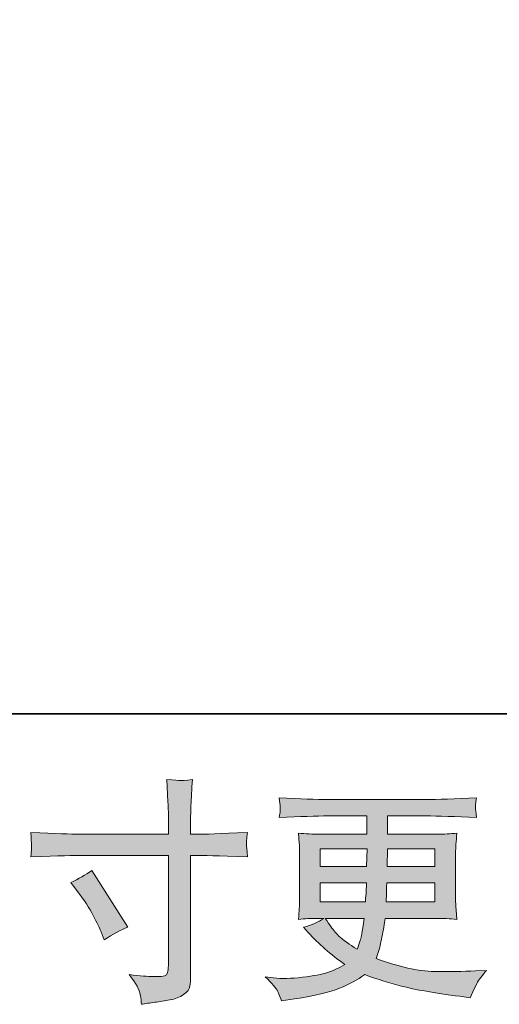
# Model space of a CAD drawing. Units: inches. Extents: x -122 to 422, y -95 to 213.
# Drawn here: x 93 to 119, y -95 to -42 of the extents above; entities that cross this region are included whole.
import ezdxf

# ---------------------------------------------------------------- set-up
doc = ezdxf.new("R2010")
doc.units = ezdxf.units.IN
doc.header["$MEASUREMENT"] = 0
doc.layers.add('图层 1', color=7, linetype='Continuous')

msp = doc.modelspace()

# ---------------------------------------------------------------- hatches: boundary and pattern name
at = {"layer": '图层 1'}
h = msp.add_hatch(color=7, dxfattribs=at)
h.dxf.hatch_style = 2
edge = h.paths.add_edge_path()
edge.add_spline(control_points=[(96.104, -86.107), (96.104, -86.107), (101.011, -86.107), (101.011, -86.107), (101.011, -86.107), (101.011, -85.559), (101.011, -85.559), (101.011, -85.049), (101.002, -84.645), (100.985, -84.348), (100.985, -84.348), (100.921, -83.112), (100.921, -83.112), (101.331, -83.145), (101.576, -83.162), (101.652, -83.167), (101.729, -83.171), (101.952, -83.154), (102.319, -83.112), (102.285, -83.664), (102.26, -84.14), (102.243, -84.539), (102.226, -84.938), (102.217, -85.278), (102.217, -85.559), (102.217, -85.559), (102.217, -86.094), (102.217, -86.094), (102.217, -86.094), (102.663, -86.107), (102.663, -86.107), (102.918, -86.115), (103.81, -86.081), (105.34, -86.005), (105.314, -86.192), (105.297, -86.336), (105.289, -86.438), (105.28, -86.536), (105.278, -86.617), (105.283, -86.676), (105.287, -86.74), (105.306, -86.961), (105.34, -87.351), (103.7, -87.292), (102.799, -87.262), (102.638, -87.262), (102.638, -87.262), (102.217, -87.262), (102.217, -87.262), (102.217, -87.262), (102.217, -93.954), (102.217, -93.954), (102.217, -94.107), (102.207, -94.264), (102.185, -94.429), (102.164, -94.595), (102.047, -94.748), (101.839, -94.888), (101.629, -95.029), (101.38, -95.126), (101.089, -95.177), (100.798, -95.228), (100.522, -95.271), (100.259, -95.309), (99.995, -95.347), (99.753, -95.385), (99.532, -95.419), (99.524, -95.292), (99.502, -95.109), (99.468, -94.876), (99.434, -94.642), (99.231, -94.281), (98.857, -93.788), (99.451, -93.864), (99.898, -93.903), (100.195, -93.903), (100.645, -93.911), (100.89, -93.864), (100.928, -93.762), (100.966, -93.661), (100.989, -93.542), (100.998, -93.41), (101.006, -93.278), (101.011, -93.095), (101.011, -92.858), (101.011, -92.858), (101.011, -87.262), (101.011, -87.262), (101.011, -87.262), (96.104, -87.262), (96.104, -87.262), (95.934, -87.262), (95.059, -87.292), (93.478, -87.351), (93.495, -87.152), (93.506, -87.012), (93.51, -86.931), (93.514, -86.85), (93.514, -86.765), (93.51, -86.684), (93.506, -86.6), (93.495, -86.374), (93.478, -86.005), (94.838, -86.073), (95.713, -86.107), (96.104, -86.107)], knot_values=[0, 0, 0, 0, 1, 1, 1, 2, 2, 2, 3, 3, 3, 4, 4, 4, 5, 5, 5, 6, 6, 6, 7, 7, 7, 8, 8, 8, 9, 9, 9, 10, 10, 10, 11, 11, 11, 12, 12, 12, 13, 13, 13, 14, 14, 14, 15, 15, 15, 16, 16, 16, 17, 17, 17, 18, 18, 18, 19, 19, 19, 20, 20, 20, 21, 21, 21, 22, 22, 22, 23, 23, 23, 24, 24, 24, 25, 25, 25, 26, 26, 26, 27, 27, 27, 28, 28, 28, 29, 29, 29, 30, 30, 30, 31, 31, 31, 32, 32, 32, 33, 33, 33, 34, 34, 34, 35, 35, 35, 35], degree=3, periodic=0)
edge = h.paths.add_edge_path()
edge.add_spline(control_points=[(95.666, -88.749), (96.091, -88.554), (96.473, -88.333), (96.813, -88.086), (96.813, -88.086), (98.789, -91.196), (98.789, -91.196), (98.398, -91.349), (97.964, -91.579), (97.489, -91.885), (97.489, -91.885), (97.323, -91.451), (97.323, -91.451), (97.246, -91.264), (97.102, -90.967), (96.89, -90.559), (96.677, -90.151), (96.393, -89.709), (96.036, -89.234), (96.036, -89.234), (95.666, -88.749), (95.666, -88.749)], knot_values=[0, 0, 0, 0, 1, 1, 1, 2, 2, 2, 3, 3, 3, 4, 4, 4, 5, 5, 5, 6, 6, 6, 7, 7, 7, 7], degree=3, periodic=0)
h = msp.add_hatch(color=7, dxfattribs=at)
h.dxf.hatch_style = 2
h.paths.add_polyline_path([(109.321, -86.905), (111.883, -86.905), (111.857, -87.874), (109.321, -87.874)])
edge = h.paths.add_edge_path()
edge.add_spline(control_points=[(106.997, -94.727), (107.082, -94.914), (107.15, -95.084), (107.201, -95.237), (107.201, -95.237), (107.914, -95.122), (107.914, -95.122), (109.019, -94.952), (109.839, -94.757), (110.37, -94.54), (110.901, -94.323), (111.364, -94.077), (111.755, -93.796), (112.46, -94.051), (113.149, -94.264), (113.82, -94.438), (114.493, -94.612), (115.54, -94.795), (116.959, -94.982), (116.959, -94.982), (117.52, -95.058), (117.52, -95.058), (117.52, -95.058), (117.673, -94.74), (117.673, -94.74), (117.673, -94.74), (117.89, -94.281), (117.89, -94.281), (118, -94.077), (118.179, -93.839), (118.425, -93.567), (118.425, -93.567), (117.813, -93.593), (117.813, -93.593), (117.142, -93.627), (116.386, -93.635), (115.545, -93.622), (114.701, -93.61), (113.646, -93.376), (112.38, -92.917), (112.38, -92.917), (112.533, -92.471), (112.533, -92.471), (112.567, -92.36), (112.622, -92.114), (112.698, -91.732), (112.775, -91.349), (112.834, -91.009), (112.877, -90.712), (112.877, -90.712), (115.698, -90.712), (115.698, -90.712), (116.046, -90.712), (116.411, -90.733), (116.794, -90.776), (116.794, -90.776), (116.756, -90.24), (116.756, -90.24), (116.739, -90.015), (116.73, -89.82), (116.73, -89.658), (116.73, -89.658), (116.73, -87.109), (116.73, -87.109), (116.73, -86.99), (116.736, -86.842), (116.749, -86.663), (116.762, -86.485), (116.777, -86.281), (116.794, -86.043), (116.437, -86.085), (116.097, -86.107), (115.774, -86.107), (115.774, -86.107), (113.008, -86.107), (113.008, -86.107), (113.008, -86.107), (113.008, -85.104), (113.008, -85.104), (113.008, -85.104), (115.073, -85.104), (115.073, -85.104), (115.778, -85.104), (116.713, -85.134), (117.877, -85.193), (117.843, -84.892), (117.824, -84.713), (117.82, -84.666), (117.816, -84.615), (117.818, -84.547), (117.826, -84.463), (117.835, -84.378), (117.852, -84.263), (117.877, -84.114), (116.696, -84.174), (115.757, -84.203), (115.06, -84.203), (115.06, -84.203), (109.767, -84.203), (109.767, -84.203), (109.113, -84.203), (108.216, -84.174), (107.078, -84.114), (107.103, -84.344), (107.118, -84.509), (107.122, -84.615), (107.126, -84.722), (107.126, -84.807), (107.122, -84.866), (107.118, -84.926), (107.103, -85.036), (107.078, -85.193), (108.225, -85.134), (109.117, -85.104), (109.754, -85.104), (109.754, -85.104), (111.87, -85.104), (111.87, -85.104), (111.87, -85.104), (111.87, -86.107), (111.87, -86.107), (111.87, -86.107), (109.278, -86.107), (109.278, -86.107), (108.913, -86.107), (108.53, -86.085), (108.131, -86.043), (108.131, -86.043), (108.169, -86.587), (108.169, -86.587), (108.178, -86.697), (108.182, -86.871), (108.182, -87.109), (108.182, -87.109), (108.182, -89.671), (108.182, -89.671), (108.182, -89.858), (108.178, -90.028), (108.169, -90.177), (108.161, -90.33), (108.148, -90.529), (108.131, -90.776), (108.48, -90.733), (108.807, -90.712), (109.113, -90.712), (109.113, -90.712), (109.508, -90.712), (109.508, -90.712), (109.219, -90.924), (108.849, -91.086), (108.399, -91.196), (108.399, -91.196), (108.666, -91.49), (108.666, -91.49), (109.219, -92.101), (109.884, -92.683), (110.657, -93.236), (110.325, -93.44), (110.013, -93.588), (109.72, -93.682), (109.427, -93.775), (108.968, -93.86), (108.348, -93.937), (107.728, -94.013), (107.201, -94.026), (106.767, -93.975), (106.767, -93.975), (106.309, -93.924), (106.309, -93.924), (106.682, -94.272), (106.912, -94.54), (106.997, -94.727)], knot_values=[0, 0, 0, 0, 1, 1, 1, 2, 2, 2, 3, 3, 3, 4, 4, 4, 5, 5, 5, 6, 6, 6, 7, 7, 7, 8, 8, 8, 9, 9, 9, 10, 10, 10, 11, 11, 11, 12, 12, 12, 13, 13, 13, 14, 14, 14, 15, 15, 15, 16, 16, 16, 17, 17, 17, 18, 18, 18, 19, 19, 19, 20, 20, 20, 21, 21, 21, 22, 22, 22, 23, 23, 23, 24, 24, 24, 25, 25, 25, 26, 26, 26, 27, 27, 27, 28, 28, 28, 29, 29, 29, 30, 30, 30, 31, 31, 31, 32, 32, 32, 33, 33, 33, 34, 34, 34, 35, 35, 35, 36, 36, 36, 37, 37, 37, 38, 38, 38, 39, 39, 39, 40, 40, 40, 41, 41, 41, 42, 42, 42, 43, 43, 43, 44, 44, 44, 45, 45, 45, 46, 46, 46, 47, 47, 47, 48, 48, 48, 49, 49, 49, 50, 50, 50, 51, 51, 51, 52, 52, 52, 53, 53, 53, 54, 54, 54, 55, 55, 55, 56, 56, 56, 57, 57, 57, 57], degree=3, periodic=0)
edge = h.paths.add_edge_path()
edge.add_spline(control_points=[(109.321, -88.775), (109.321, -88.775), (111.844, -88.775), (111.844, -88.775), (111.844, -88.775), (111.832, -89.297), (111.832, -89.297), (111.823, -89.357), (111.81, -89.527), (111.793, -89.811), (111.793, -89.811), (109.321, -89.811), (109.321, -89.811), (109.321, -89.811), (109.321, -88.775), (109.321, -88.775)], knot_values=[0, 0, 0, 0, 1, 1, 1, 2, 2, 2, 3, 3, 3, 4, 4, 4, 5, 5, 5, 5], degree=3, periodic=0)
edge = h.paths.add_edge_path()
edge.add_spline(control_points=[(111.725, -90.712), (111.725, -90.712), (111.687, -90.992), (111.687, -90.992), (111.636, -91.341), (111.6, -91.566), (111.579, -91.668), (111.558, -91.77), (111.479, -92.016), (111.343, -92.407), (110.893, -92.11), (110.616, -91.919), (110.515, -91.838), (110.413, -91.757), (110.287, -91.634), (110.139, -91.468), (109.99, -91.303), (109.809, -91.052), (109.597, -90.712), (109.597, -90.712), (111.725, -90.712), (111.725, -90.712)], knot_values=[0, 0, 0, 0, 1, 1, 1, 2, 2, 2, 3, 3, 3, 4, 4, 4, 5, 5, 5, 6, 6, 6, 7, 7, 7, 7], degree=3, periodic=0)
edge = h.paths.add_edge_path()
edge.add_spline(control_points=[(112.928, -89.811), (112.928, -89.811), (112.94, -89.348), (112.94, -89.348), (112.94, -89.28), (112.949, -89.089), (112.966, -88.775), (112.966, -88.775), (115.591, -88.775), (115.591, -88.775), (115.591, -88.775), (115.591, -89.811), (115.591, -89.811), (115.591, -89.811), (112.928, -89.811), (112.928, -89.811)], knot_values=[0, 0, 0, 0, 1, 1, 1, 2, 2, 2, 3, 3, 3, 4, 4, 4, 5, 5, 5, 5], degree=3, periodic=0)
edge = h.paths.add_edge_path()
edge.add_spline(control_points=[(112.979, -87.874), (112.979, -87.874), (112.991, -87.56), (112.991, -87.56), (112.991, -87.462), (112.996, -87.245), (113.004, -86.905), (113.004, -86.905), (115.591, -86.905), (115.591, -86.905), (115.591, -86.905), (115.591, -87.874), (115.591, -87.874), (115.591, -87.874), (112.979, -87.874), (112.979, -87.874)], knot_values=[0, 0, 0, 0, 1, 1, 1, 2, 2, 2, 3, 3, 3, 4, 4, 4, 5, 5, 5, 5], degree=3, periodic=0)

# ---------------------------------------------------------------- linework, layer by layer
at = {"layer": '图层 1', "color": 7, "lineweight": 35}
msp.add_lwpolyline([(421.908, -79.517), (-120.703, -79.517), (-120.703, 191.791), (421.908, 191.791), (421.908, -79.517), (421.908, -79.517)], dxfattribs=at)
at = {"layer": '图层 1', "color": 7, "lineweight": 0}
msp.add_lwpolyline([(109.321, -86.905), (111.883, -86.905), (111.857, -87.874), (109.321, -87.874), (109.321, -86.905)], dxfattribs=at)
for points, knots in [([(96.104, -86.107), (96.104, -86.107), (101.011, -86.107), (101.011, -86.107), (101.011, -86.107), (101.011, -85.559), (101.011, -85.559), (101.011, -85.049), (101.002, -84.645), (100.985, -84.348), (100.985, -84.348), (100.921, -83.112), (100.921, -83.112), (101.331, -83.145), (101.576, -83.162), (101.652, -83.167), (101.729, -83.171), (101.952, -83.154), (102.319, -83.112), (102.285, -83.664), (102.26, -84.14), (102.243, -84.539), (102.226, -84.938), (102.217, -85.278), (102.217, -85.559), (102.217, -85.559), (102.217, -86.094), (102.217, -86.094), (102.217, -86.094), (102.663, -86.107), (102.663, -86.107), (102.918, -86.115), (103.81, -86.081), (105.34, -86.005), (105.314, -86.192), (105.297, -86.336), (105.289, -86.438), (105.28, -86.536), (105.278, -86.617), (105.283, -86.676), (105.287, -86.74), (105.306, -86.961), (105.34, -87.351), (103.7, -87.292), (102.799, -87.262), (102.638, -87.262), (102.638, -87.262), (102.217, -87.262), (102.217, -87.262), (102.217, -87.262), (102.217, -93.954), (102.217, -93.954), (102.217, -94.107), (102.207, -94.264), (102.185, -94.429), (102.164, -94.595), (102.047, -94.748), (101.839, -94.888), (101.629, -95.029), (101.38, -95.126), (101.089, -95.177), (100.798, -95.228), (100.522, -95.271), (100.259, -95.309), (99.995, -95.347), (99.753, -95.385), (99.532, -95.419), (99.524, -95.292), (99.502, -95.109), (99.468, -94.876), (99.434, -94.642), (99.231, -94.281), (98.857, -93.788), (99.451, -93.864), (99.898, -93.903), (100.195, -93.903), (100.645, -93.911), (100.89, -93.864), (100.928, -93.762), (100.966, -93.661), (100.989, -93.542), (100.998, -93.41), (101.006, -93.278), (101.011, -93.095), (101.011, -92.858), (101.011, -92.858), (101.011, -87.262), (101.011, -87.262), (101.011, -87.262), (96.104, -87.262), (96.104, -87.262), (95.934, -87.262), (95.059, -87.292), (93.478, -87.351), (93.495, -87.152), (93.506, -87.012), (93.51, -86.931), (93.514, -86.85), (93.514, -86.765), (93.51, -86.684), (93.506, -86.6), (93.495, -86.374), (93.478, -86.005), (94.838, -86.073), (95.713, -86.107), (96.104, -86.107)], [0, 0, 0, 0, 1, 1, 1, 2, 2, 2, 3, 3, 3, 4, 4, 4, 5, 5, 5, 6, 6, 6, 7, 7, 7, 8, 8, 8, 9, 9, 9, 10, 10, 10, 11, 11, 11, 12, 12, 12, 13, 13, 13, 14, 14, 14, 15, 15, 15, 16, 16, 16, 17, 17, 17, 18, 18, 18, 19, 19, 19, 20, 20, 20, 21, 21, 21, 22, 22, 22, 23, 23, 23, 24, 24, 24, 25, 25, 25, 26, 26, 26, 27, 27, 27, 28, 28, 28, 29, 29, 29, 30, 30, 30, 31, 31, 31, 32, 32, 32, 33, 33, 33, 34, 34, 34, 35, 35, 35, 35]), ([(106.997, -94.727), (107.082, -94.914), (107.15, -95.084), (107.201, -95.237), (107.201, -95.237), (107.914, -95.122), (107.914, -95.122), (109.019, -94.952), (109.839, -94.757), (110.37, -94.54), (110.901, -94.323), (111.364, -94.077), (111.755, -93.796), (112.46, -94.051), (113.149, -94.264), (113.82, -94.438), (114.493, -94.612), (115.54, -94.795), (116.959, -94.982), (116.959, -94.982), (117.52, -95.058), (117.52, -95.058), (117.52, -95.058), (117.673, -94.74), (117.673, -94.74), (117.673, -94.74), (117.89, -94.281), (117.89, -94.281), (118, -94.077), (118.179, -93.839), (118.425, -93.567), (118.425, -93.567), (117.813, -93.593), (117.813, -93.593), (117.142, -93.627), (116.386, -93.635), (115.545, -93.622), (114.701, -93.61), (113.646, -93.376), (112.38, -92.917), (112.38, -92.917), (112.533, -92.471), (112.533, -92.471), (112.567, -92.36), (112.622, -92.114), (112.698, -91.732), (112.775, -91.349), (112.834, -91.009), (112.877, -90.712), (112.877, -90.712), (115.698, -90.712), (115.698, -90.712), (116.046, -90.712), (116.411, -90.733), (116.794, -90.776), (116.794, -90.776), (116.756, -90.24), (116.756, -90.24), (116.739, -90.015), (116.73, -89.82), (116.73, -89.658), (116.73, -89.658), (116.73, -87.109), (116.73, -87.109), (116.73, -86.99), (116.736, -86.842), (116.749, -86.663), (116.762, -86.485), (116.777, -86.281), (116.794, -86.043), (116.437, -86.085), (116.097, -86.107), (115.774, -86.107), (115.774, -86.107), (113.008, -86.107), (113.008, -86.107), (113.008, -86.107), (113.008, -85.104), (113.008, -85.104), (113.008, -85.104), (115.073, -85.104), (115.073, -85.104), (115.778, -85.104), (116.713, -85.134), (117.877, -85.193), (117.843, -84.892), (117.824, -84.713), (117.82, -84.666), (117.816, -84.615), (117.818, -84.547), (117.826, -84.463), (117.835, -84.378), (117.852, -84.263), (117.877, -84.114), (116.696, -84.174), (115.757, -84.203), (115.06, -84.203), (115.06, -84.203), (109.767, -84.203), (109.767, -84.203), (109.113, -84.203), (108.216, -84.174), (107.078, -84.114), (107.103, -84.344), (107.118, -84.509), (107.122, -84.615), (107.126, -84.722), (107.126, -84.807), (107.122, -84.866), (107.118, -84.926), (107.103, -85.036), (107.078, -85.193), (108.225, -85.134), (109.117, -85.104), (109.754, -85.104), (109.754, -85.104), (111.87, -85.104), (111.87, -85.104), (111.87, -85.104), (111.87, -86.107), (111.87, -86.107), (111.87, -86.107), (109.278, -86.107), (109.278, -86.107), (108.913, -86.107), (108.53, -86.085), (108.131, -86.043), (108.131, -86.043), (108.169, -86.587), (108.169, -86.587), (108.178, -86.697), (108.182, -86.871), (108.182, -87.109), (108.182, -87.109), (108.182, -89.671), (108.182, -89.671), (108.182, -89.858), (108.178, -90.028), (108.169, -90.177), (108.161, -90.33), (108.148, -90.529), (108.131, -90.776), (108.48, -90.733), (108.807, -90.712), (109.113, -90.712), (109.113, -90.712), (109.508, -90.712), (109.508, -90.712), (109.219, -90.924), (108.849, -91.086), (108.399, -91.196), (108.399, -91.196), (108.666, -91.49), (108.666, -91.49), (109.219, -92.101), (109.884, -92.683), (110.657, -93.236), (110.325, -93.44), (110.013, -93.588), (109.72, -93.682), (109.427, -93.775), (108.968, -93.86), (108.348, -93.937), (107.728, -94.013), (107.201, -94.026), (106.767, -93.975), (106.767, -93.975), (106.309, -93.924), (106.309, -93.924), (106.682, -94.272), (106.912, -94.54), (106.997, -94.727)], [0, 0, 0, 0, 1, 1, 1, 2, 2, 2, 3, 3, 3, 4, 4, 4, 5, 5, 5, 6, 6, 6, 7, 7, 7, 8, 8, 8, 9, 9, 9, 10, 10, 10, 11, 11, 11, 12, 12, 12, 13, 13, 13, 14, 14, 14, 15, 15, 15, 16, 16, 16, 17, 17, 17, 18, 18, 18, 19, 19, 19, 20, 20, 20, 21, 21, 21, 22, 22, 22, 23, 23, 23, 24, 24, 24, 25, 25, 25, 26, 26, 26, 27, 27, 27, 28, 28, 28, 29, 29, 29, 30, 30, 30, 31, 31, 31, 32, 32, 32, 33, 33, 33, 34, 34, 34, 35, 35, 35, 36, 36, 36, 37, 37, 37, 38, 38, 38, 39, 39, 39, 40, 40, 40, 41, 41, 41, 42, 42, 42, 43, 43, 43, 44, 44, 44, 45, 45, 45, 46, 46, 46, 47, 47, 47, 48, 48, 48, 49, 49, 49, 50, 50, 50, 51, 51, 51, 52, 52, 52, 53, 53, 53, 54, 54, 54, 55, 55, 55, 56, 56, 56, 57, 57, 57, 57]), ([(112.979, -87.874), (112.979, -87.874), (112.991, -87.56), (112.991, -87.56), (112.991, -87.462), (112.996, -87.245), (113.004, -86.905), (113.004, -86.905), (115.591, -86.905), (115.591, -86.905), (115.591, -86.905), (115.591, -87.874), (115.591, -87.874), (115.591, -87.874), (112.979, -87.874), (112.979, -87.874)], [0, 0, 0, 0, 1, 1, 1, 2, 2, 2, 3, 3, 3, 4, 4, 4, 5, 5, 5, 5]), ([(95.666, -88.749), (96.091, -88.554), (96.473, -88.333), (96.813, -88.086), (96.813, -88.086), (98.789, -91.196), (98.789, -91.196), (98.398, -91.349), (97.964, -91.579), (97.489, -91.885), (97.489, -91.885), (97.323, -91.451), (97.323, -91.451), (97.246, -91.264), (97.102, -90.967), (96.89, -90.559), (96.677, -90.151), (96.393, -89.709), (96.036, -89.234), (96.036, -89.234), (95.666, -88.749), (95.666, -88.749)], [0, 0, 0, 0, 1, 1, 1, 2, 2, 2, 3, 3, 3, 4, 4, 4, 5, 5, 5, 6, 6, 6, 7, 7, 7, 7]), ([(109.321, -88.775), (109.321, -88.775), (111.844, -88.775), (111.844, -88.775), (111.844, -88.775), (111.832, -89.297), (111.832, -89.297), (111.823, -89.357), (111.81, -89.527), (111.793, -89.811), (111.793, -89.811), (109.321, -89.811), (109.321, -89.811), (109.321, -89.811), (109.321, -88.775), (109.321, -88.775)], [0, 0, 0, 0, 1, 1, 1, 2, 2, 2, 3, 3, 3, 4, 4, 4, 5, 5, 5, 5]), ([(112.928, -89.811), (112.928, -89.811), (112.94, -89.348), (112.94, -89.348), (112.94, -89.28), (112.949, -89.089), (112.966, -88.775), (112.966, -88.775), (115.591, -88.775), (115.591, -88.775), (115.591, -88.775), (115.591, -89.811), (115.591, -89.811), (115.591, -89.811), (112.928, -89.811), (112.928, -89.811)], [0, 0, 0, 0, 1, 1, 1, 2, 2, 2, 3, 3, 3, 4, 4, 4, 5, 5, 5, 5]), ([(111.725, -90.712), (111.725, -90.712), (111.687, -90.992), (111.687, -90.992), (111.636, -91.341), (111.6, -91.566), (111.579, -91.668), (111.558, -91.77), (111.479, -92.016), (111.343, -92.407), (110.893, -92.11), (110.616, -91.919), (110.515, -91.838), (110.413, -91.757), (110.287, -91.634), (110.139, -91.468), (109.99, -91.303), (109.809, -91.052), (109.597, -90.712), (109.597, -90.712), (111.725, -90.712), (111.725, -90.712)], [0, 0, 0, 0, 1, 1, 1, 2, 2, 2, 3, 3, 3, 4, 4, 4, 5, 5, 5, 6, 6, 6, 7, 7, 7, 7])]:
    msp.add_open_spline(points, degree=3, knots=knots, dxfattribs=at)

doc.saveas('drawing.dxf')
